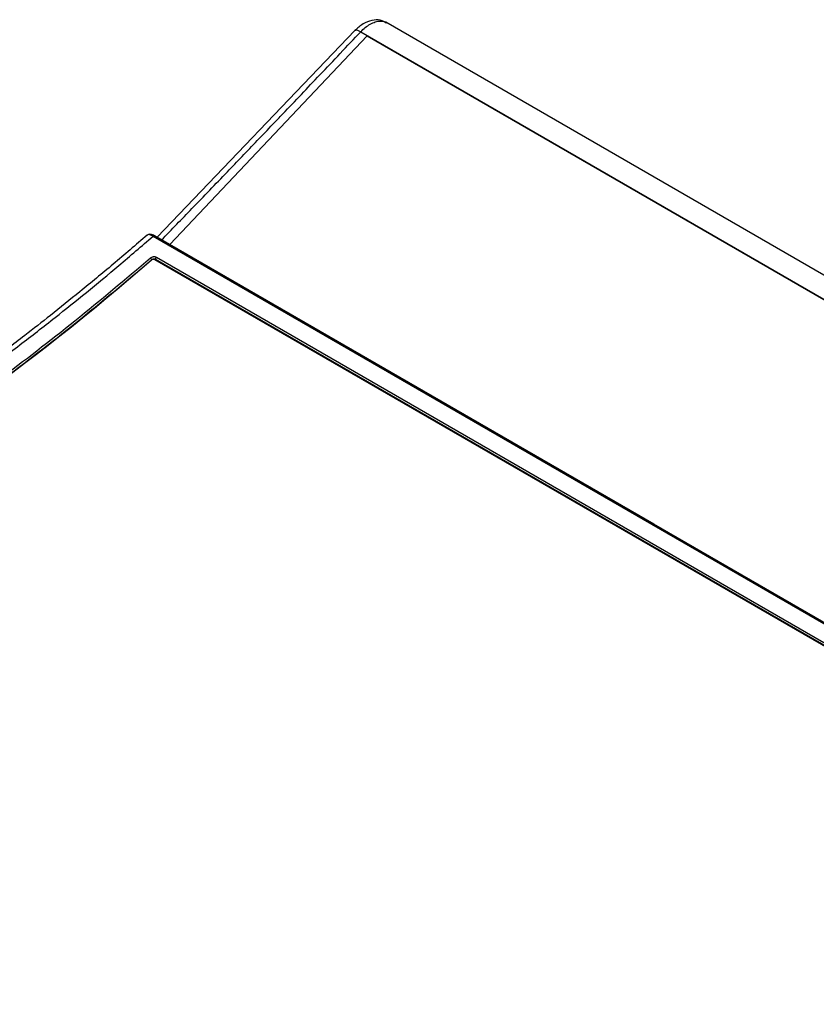
# Model space of a CAD drawing. Extents: x 0 to 414, y 0 to 297.
# Drawn here: x 55 to 77, y 28 to 55 of the extents above; entities that cross this region are included whole.
import ezdxf

# ---------------------------------------------------------------- set-up
doc = ezdxf.new("R2010")
doc.units = 0
doc.layers.get('0').update_dxf_attribs({"linetype": 'CONTINUOUS'})

msp = doc.modelspace()

# ---------------------------------------------------------------- linework, layer by layer
at = {"color": 7, "linetype": 'CONTINUOUS'}
for p, q in [((89.365, 41.1736), (65.0943, 55.1848)), ((64.2365, 54.9552), (58.7917, 49.2696)), ((59.1456, 49.0653), (64.5779, 54.8093)), ((64.5779, 54.8093), (89.6376, 40.3427)), ((58.6801, 49.2944), (85.9535, 33.5494)), ((90.598, 30.2531), (58.7276, 48.6515)), ((58.7482, 48.6689), (90.678, 30.2363)), ((90.701, 30.2817), (58.7712, 48.7144))]:
    msp.add_line(p, q, dxfattribs=at)
at = {"color": 8, "linetype": 'CONTINUOUS'}
for p, q in [((64.399, 54.923), (89.6334, 40.3556)), ((58.7482, 48.6396), (58.7482, 48.6689))]:
    msp.add_line(p, q, dxfattribs=at)
at = {"color": 7, "linetype": 'CONTINUOUS', "flags": 128}
msp.add_lwpolyline([(85.9966, 33.5644), (72.4664, 41.3753), (58.723, 49.3093)], dxfattribs=at)
at = {"color": 7, "linetype": 'CONTINUOUS'}
msp.add_arc((12.7063, 101.4705), 70.0003, 300.295805, 310.997186, dxfattribs=at)
for points, knots in [([(65.1297, 55.1632), (65.0674, 55.1944), (64.9369, 55.2597), (64.7018, 55.2485), (64.4534, 55.1531), (64.3094, 55.0217), (64.2365, 54.9551)], [0, 0, 0, 0, 0.2254893, 0.4722127, 0.7325171, 1, 1, 1, 1]), ([(58.5183, 49.3272), (58.2068, 49.0589), (57.5927, 48.5299), (56.7047, 47.7965), (55.8935, 47.1446), (55.2268, 46.6233), (54.6926, 46.2144), (54.278, 45.9023), (53.9113, 45.63), (53.5035, 45.3311), (52.9938, 44.9636), (52.34, 44.5026), (51.5707, 43.9745), (50.6858, 43.3856), (49.6855, 42.7441), (48.5931, 42.069), (47.8366, 41.6273), (47.4504, 41.4019)], [0, 0, 0, 0, 0.086219, 0.1700272, 0.2440246, 0.3082127, 0.3517651, 0.389262, 0.4207035, 0.4511096, 0.4996086, 0.5583627, 0.6273735, 0.7066435, 0.7961758, 0.8959677, 1, 1, 1, 1]), ([(58.7232, 49.3092), (58.7035, 49.3188), (58.6632, 49.3385), (58.6066, 49.3511), (58.5546, 49.3496), (58.53, 49.3336), (58.5175, 49.3255)], [0, 0, 0, 0, 0.2379957, 0.4848634, 0.7397023, 1, 1, 1, 1]), ([(47.629, 41.3834), (47.9279, 41.5577), (48.5672, 41.9303), (49.5608, 42.5368), (50.6461, 43.2244), (51.8394, 44.0138), (52.9738, 44.8008), (54.0503, 45.5797), (55.0033, 46.294), (55.9488, 47.0282), (56.8581, 47.7584), (57.7575, 48.5013), (58.3664, 49.0247), (58.6801, 49.2944)], [0, 0, 0, 0, 0.0806236, 0.1724397, 0.2673129, 0.3724121, 0.4934726, 0.5731891, 0.6637367, 0.7523587, 0.8311488, 0.9130102, 1, 1, 1, 1]), ([(58.6801, 49.2944), (58.6867, 49.2992), (58.6989, 49.3083), (58.716, 49.3114), (58.7305, 49.3078), (58.7362, 49.2991), (58.7393, 49.2944)], [0, 0, 0, 0, 0.2718666, 0.5103408, 0.7375973, 1, 1, 1, 1]), ([(58.611, 48.6909), (57.9189, 48.1078), (56.5346, 46.9415), (54.4323, 45.323), (52.317, 43.8078), (50.1915, 42.3978), (48.7714, 41.5552), (48.0613, 41.1339)], [0, 0, 0, 0, 0.2, 0.4, 0.6, 0.7999999, 1, 1, 1, 1]), ([(58.648, 48.6452), (57.9537, 48.0603), (56.5671, 46.8921), (54.4626, 45.2721), (52.347, 43.7568), (50.2216, 42.3471), (48.8013, 41.5044), (48.0915, 41.0833)], [0, 0, 0, 0, 0.2004996, 0.4004211, 0.6002281, 0.8002097, 1, 1, 1, 1]), ([(58.7712, 48.7144), (58.764, 48.7179), (58.7495, 48.7248), (58.7241, 48.7286), (58.699, 48.7282), (58.6699, 48.7231), (58.6382, 48.7114), (58.6196, 48.6974), (58.611, 48.6909)], [0, 0, 0, 0, 0.158769, 0.3174985, 0.4501979, 0.5838951, 0.8083329, 1, 1, 1, 1]), ([(58.611, 48.6909), (58.6148, 48.6884), (58.6226, 48.6831), (58.6342, 48.6709), (58.6435, 48.6574), (58.6465, 48.6492), (58.648, 48.6452)], [0, 0, 0, 0, 0.2409521, 0.5001499, 0.7592718, 1, 1, 1, 1]), ([(58.7276, 48.6515), (58.7214, 48.6543), (58.709, 48.6599), (58.6854, 48.6614), (58.6615, 48.6572), (58.6417, 48.6488), (58.632, 48.6413), (58.6281, 48.6384)], [0, 0, 0, 0, 0.2146825, 0.4293693, 0.6440751, 0.8587715, 1, 1, 1, 1]), ([(58.648, 48.6452), (58.6551, 48.6517), (58.6691, 48.6646), (58.6925, 48.6741), (58.7112, 48.6772), (58.7248, 48.677), (58.7376, 48.6745), (58.7447, 48.6708), (58.7482, 48.6689)], [0, 0, 0, 0, 0.2552141, 0.506412, 0.630788, 0.7542495, 0.8771028, 1, 1, 1, 1]), ([(58.7712, 48.7144), (58.7682, 48.7114), (58.7621, 48.7054), (58.7548, 48.6935), (58.7496, 48.6809), (58.7487, 48.6729), (58.7482, 48.6689)], [0, 0, 0, 0, 0.25000001, 0.50000536, 0.75000359, 1, 1, 1, 1]), ([(28.2827, 30.2148), (29.3228, 29.4064), (31.403, 27.7897), (34.7103, 25.4445), (38.1508, 23.1609), (41.735, 20.9471), (45.4295, 18.8197), (49.2261, 16.7801), (53.1163, 14.833), (57.1091, 12.9602), (59.86, 11.781), (61.2356, 11.1914)], [0, 0, 0, 0, 0.1118312, 0.2236464, 0.3357562, 0.4479069, 0.5601033, 0.6702499, 0.7803473, 0.8901638, 1, 1, 1, 1]), ([(28.8341, 29.9553), (29.8484, 29.174), (31.8768, 27.6117), (35.0949, 25.3438), (38.4379, 23.1341), (41.9158, 20.9903), (45.4966, 18.9282), (49.1731, 16.9489), (52.9373, 15.0569), (56.7984, 13.2345), (59.4568, 12.0847), (60.7861, 11.5098)], [0, 0, 0, 0, 0.1118423, 0.2236675, 0.3357718, 0.4479134, 0.5600985, 0.6702369, 0.7803275, 0.890155, 1, 1, 1, 1])]:
    msp.add_open_spline(points, degree=3, knots=knots, dxfattribs=at)
at = {"color": 8, "linetype": 'CONTINUOUS'}
for points, knots in [([(64.399, 54.923), (64.4404, 54.9637), (64.525, 55.0469), (64.6617, 55.1396), (64.8023, 55.2033), (64.9322, 55.2247), (65.0351, 55.2159), (65.0826, 55.1857), (65.1011, 55.1739)], [0, 0, 0, 0, 0.1698782, 0.346998, 0.5313613, 0.7229699, 0.892509, 1, 1, 1, 1]), ([(58.9137, 49.1937), (59.1936, 49.4817), (59.8002, 50.1057), (60.5384, 50.8724), (61.1369, 51.4962), (61.5549, 51.9327), (61.9284, 52.3237), (62.5036, 52.9268), (63.3102, 53.7744), (64.0245, 54.5279), (64.399, 54.923)], [0, 0, 0, 0, 0.1516355, 0.3285256, 0.402304, 0.4785002, 0.5571144, 0.6068617, 0.793853, 1, 1, 1, 1]), ([(64.399, 54.923), (64.3699, 54.9377), (64.3094, 54.9681), (64.2539, 54.9748), (64.2441, 54.956), (64.2414, 54.9506)], [0, 0, 0, 0, 0.39863738, 0.82803521, 1, 1, 1, 1]), ([(58.6801, 49.2944), (58.6505, 49.3091), (58.5913, 49.3384), (58.5372, 49.3439), (58.5257, 49.327), (58.5226, 49.3224)], [0, 0, 0, 0, 0.4214832, 0.8427979, 1, 1, 1, 1])]:
    msp.add_open_spline(points, degree=3, knots=knots, dxfattribs=at)

doc.saveas('drawing.dxf')
